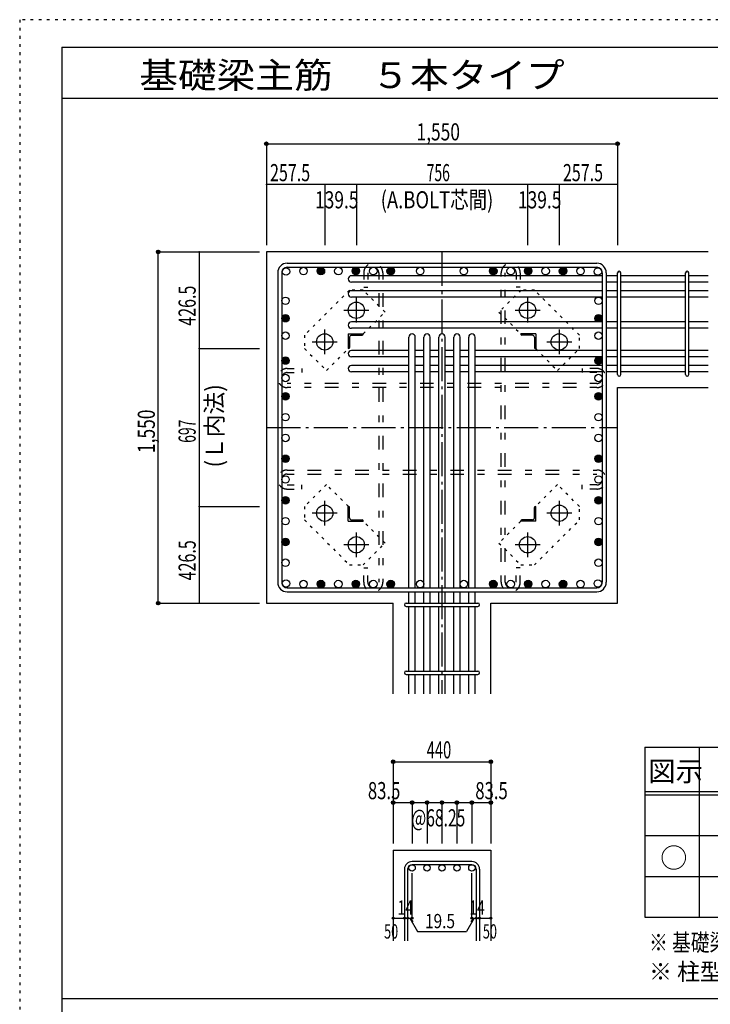
# Model space of a CAD drawing. Units: inches. Extents: x 141 to 12441, y 138 to 8778.
# Drawn here: x 141 to 3188, y 4433 to 8778 of the extents above; entities that cross this region are included whole.
import ezdxf

# ---------------------------------------------------------------- set-up
doc = ezdxf.new("R2010")
doc.units = ezdxf.units.IN
doc.header["$LTSCALE"] = 30
doc.header["$MEASUREMENT"] = 0
for name, pattern in [('CENTER', [12, 5, -0.8, 0.4, -0.8, 5]), ('DIVIDE', [13.2, 5, -0.8, 0.4, -0.8, 0.4, -0.8, 5]), ('DOT', [1.6, 0.4, -0.8, 0.4]), ('HIDDEN', [8, 1, -2, 2, -2, 1])]:
    doc.linetypes.add(name, pattern=pattern)
for name, color, linetype in [('002', 7, 'Continuous'), ('003', 7, 'Continuous'), ('004', 7, 'Continuous'), ('005', 7, 'Continuous'), ('006', 7, 'Continuous'), ('007', 7, 'Continuous'), ('008', 7, 'Continuous'), ('010', 7, 'Continuous'), ('011', 7, 'Continuous'), ('013', 7, 'Continuous'), ('014', 7, 'Continuous'), ('104', 7, 'Continuous'), ('111', 7, 'Continuous'), ('241', 7, 'Continuous'), ('250', 7, 'Continuous')]:
    doc.layers.add(name, color=color, linetype=linetype)
doc.styles.add('DRACAD', font='txt', dxfattribs={"width": 0.85, "bigfont": 'extfont2'})

msp = doc.modelspace()

# ---------------------------------------------------------------- linework, layer by layer
at = {"layer": '002', "color": 4, "linetype": 'Continuous'}
for p, q in [((1486.7, 8050.3), (1229.2, 8050.3)), ((1229.2, 8050.3), (1229.2, 7783.3)), ((1626.2, 8050.3), (1486.7, 8050.3)), ((1486.7, 8050.3), (1486.7, 7783.3)), ((2382.2, 8050.3), (1626.2, 8050.3)), ((1626.2, 8050.3), (1626.2, 7783.3)), ((2521.7, 8050.3), (2382.2, 8050.3)), ((2382.2, 8050.3), (2382.2, 7783.3)), ((2779.2, 8050.3), (2521.7, 8050.3)), ((2521.7, 8050.3), (2521.7, 7783.3)), ((2779.2, 8050.3), (2779.2, 7783.3))]:
    msp.add_line(p, q, dxfattribs=at)
at = {"layer": '002', "color": 2, "linetype": 'Continuous'}
for p, q in [((1229.2, 7753.3), (1229.2, 6203.3)), ((3179.2, 7753.3), (1229.2, 7753.3)), ((2779.2, 6203.3), (2779.2, 7154.8)), ((2779.2, 7154.8), (3179.2, 7154.8)), ((1229.2, 6203.3), (1788.7, 6203.3)), ((1788.7, 5803.3), (1788.7, 6203.3)), ((2219.7, 5803.3), (2219.7, 6203.3)), ((2219.7, 6203.3), (2779.2, 6203.3)), ((1788.7, 5113.3), (1788.7, 4713.3)), ((1788.7, 5113.3), (2219.7, 5113.3)), ((2219.7, 5113.3), (2219.7, 4713.3))]:
    msp.add_line(p, q, dxfattribs=at)
at = {"layer": '002', "color": 7, "linetype": 'Continuous'}
for p in [(1229.2, 8050.3), (1486.7, 8050.3), (1626.2, 8050.3), (2382.2, 8050.3), (2521.7, 8050.3), (2779.2, 8050.3)]:
    msp.add_point(p, dxfattribs=at)
at = {"layer": '003', "color": 4, "linetype": 'CENTER'}
for p, q in [((1626.2, 7441.1), (1626.2, 7550.6)), ((2382.2, 7550.6), (2382.2, 7441.1)), ((1571.4, 7495.8), (1680.9, 7495.8)), ((2327.5, 7495.8), (2437, 7495.8)), ((1486.7, 7301.6), (1486.7, 7411.1)), ((2521.7, 7411.1), (2521.7, 7301.6)), ((1431.9, 7356.3), (1541.4, 7356.3)), ((2467, 7356.3), (2576.5, 7356.3)), ((1486.7, 6545.5), (1486.7, 6655)), ((2521.7, 6655), (2521.7, 6545.5)), ((1541.4, 6600.3), (1431.9, 6600.3)), ((2576.5, 6600.3), (2467, 6600.3)), ((1626.2, 6406), (1626.2, 6515.5)), ((2382.2, 6515.5), (2382.2, 6406)), ((1680.9, 6460.8), (1571.4, 6460.8)), ((2437, 6460.8), (2327.5, 6460.8))]:
    msp.add_line(p, q, dxfattribs=at)
at = {"layer": '003', "color": 3, "linetype": 'Continuous'}
for centre in [(1626.2, 7495.8), (2382.2, 7495.8), (1486.7, 7356.3), (2521.7, 7356.3), (1486.7, 6600.3), (2521.7, 6600.3), (1626.2, 6460.8), (2382.2, 6460.8)]:
    msp.add_circle(centre, 36, dxfattribs=at)
at = {"layer": '004', "color": 3, "linetype": 'Continuous'}
for centre in [(1315.9, 7666.6), (1392.9, 7668.8), (1469.9, 7668.8), (1546.9, 7668.8), (1623.9, 7668.8), (1700.9, 7668.8), (1777.9, 7668.8), (1907.7, 7668.8), (2100.7, 7668.8), (2230.5, 7668.8), (2307.5, 7668.8), (2384.5, 7668.8), (2461.5, 7668.8), (2538.5, 7668.8), (2615.5, 7668.8), (2692.5, 7666.6), (1313.7, 7537.6), (2694.7, 7537.6), (1313.7, 7460.6), (2694.7, 7460.6), (1313.7, 7383.6), (2694.7, 7383.6), (1313.7, 7273.8), (2694.7, 7273.8), (1313.7, 7196.8), (2694.7, 7196.8), (1313.7, 7116), (2694.7, 7116), (1313.7, 7024.2), (2694.7, 7024.2), (1313.7, 6932.4), (2694.7, 6932.4), (1313.7, 6840.6), (2694.7, 6840.6), (1313.7, 6748.9), (2694.7, 6748.9), (1313.7, 6657.1), (2694.7, 6657.1), (1313.7, 6565.3), (2694.7, 6565.3), (1313.7, 6473.5), (2694.7, 6473.5), (1313.7, 6381.8), (2694.7, 6381.8), (1315.9, 6290), (1392.9, 6287.8), (1469.9, 6287.8), (1546.9, 6287.8), (1623.9, 6287.8), (1700.9, 6287.8), (1777.9, 6287.8), (1907.7, 6287.8), (2100.7, 6287.8), (2230.5, 6287.8), (2307.5, 6287.8), (2384.5, 6287.8), (2461.5, 6287.8), (2538.5, 6287.8), (2615.5, 6287.8), (2692.5, 6290)]:
    msp.add_circle(centre, 16.5, dxfattribs=at)
at = {"layer": '004', "color": 4, "linetype": 'Continuous'}
for centre, radius in [((1469.9, 7668.8), 14.8), ((1469.9, 7668.8), 13.2), ((1469.9, 7668.8), 11.6), ((1469.9, 7668.8), 9.9), ((1469.9, 7668.8), 8.25), ((1469.9, 7668.8), 6.6), ((1469.9, 7668.8), 4.95), ((1469.9, 7668.8), 3.3), ((1469.9, 7668.8), 1.65), ((1623.9, 7668.8), 14.8), ((1623.9, 7668.8), 13.2), ((1623.9, 7668.8), 11.6), ((1623.9, 7668.8), 9.9), ((1623.9, 7668.8), 8.25), ((1623.9, 7668.8), 6.6), ((1623.9, 7668.8), 4.95), ((1623.9, 7668.8), 3.3), ((1623.9, 7668.8), 1.65), ((1777.9, 7668.8), 14.8), ((1777.9, 7668.8), 13.2), ((1777.9, 7668.8), 11.6), ((1777.9, 7668.8), 9.9), ((1777.9, 7668.8), 8.25), ((1777.9, 7668.8), 6.6), ((1777.9, 7668.8), 4.95), ((1777.9, 7668.8), 3.3), ((1777.9, 7668.8), 1.65), ((2230.5, 7668.8), 14.8), ((2230.5, 7668.8), 13.2), ((2230.5, 7668.8), 11.6), ((2230.5, 7668.8), 9.9), ((2230.5, 7668.8), 8.25), ((2230.5, 7668.8), 6.6), ((2230.5, 7668.8), 4.95), ((2230.5, 7668.8), 3.3), ((2230.5, 7668.8), 1.65), ((2384.5, 7668.8), 14.8), ((2384.5, 7668.8), 13.2), ((2384.5, 7668.8), 11.6), ((2384.5, 7668.8), 9.9), ((2384.5, 7668.8), 8.25), ((2384.5, 7668.8), 6.6), ((2384.5, 7668.8), 4.95), ((2384.5, 7668.8), 3.3), ((2384.5, 7668.8), 1.65), ((2538.5, 7668.8), 14.8), ((2538.5, 7668.8), 13.2), ((2538.5, 7668.8), 11.6), ((2538.5, 7668.8), 9.9), ((2538.5, 7668.8), 8.25), ((2538.5, 7668.8), 6.6), ((2538.5, 7668.8), 4.95), ((2538.5, 7668.8), 3.3), ((2538.5, 7668.8), 1.65), ((1313.7, 7460.6), 14.8), ((1313.7, 7460.6), 13.2), ((2694.7, 7460.6), 14.8), ((2694.7, 7460.6), 13.2), ((1313.7, 7460.6), 11.6), ((1313.7, 7460.6), 9.9), ((1313.7, 7460.6), 8.25), ((1313.7, 7460.6), 6.6), ((1313.7, 7460.6), 4.95), ((1313.7, 7460.6), 3.3), ((1313.7, 7460.6), 1.65), ((2694.7, 7460.6), 11.6), ((2694.7, 7460.6), 9.9), ((2694.7, 7460.6), 8.25), ((2694.7, 7460.6), 6.6), ((2694.7, 7460.6), 4.95), ((2694.7, 7460.6), 3.3), ((2694.7, 7460.6), 1.65), ((1313.7, 7273.8), 14.8), ((1313.7, 7273.8), 13.2), ((1313.7, 7273.8), 11.6), ((1313.7, 7273.8), 9.9), ((1313.7, 7273.8), 8.25), ((1313.7, 7273.8), 6.6), ((1313.7, 7273.8), 4.95), ((1313.7, 7273.8), 3.3), ((1313.7, 7273.8), 1.65), ((2694.7, 7273.8), 14.8), ((2694.7, 7273.8), 13.2), ((2694.7, 7273.8), 11.6), ((2694.7, 7273.8), 9.9), ((2694.7, 7273.8), 8.25), ((2694.7, 7273.8), 6.6), ((2694.7, 7273.8), 4.95), ((2694.7, 7273.8), 3.3), ((2694.7, 7273.8), 1.65), ((1313.7, 7116), 14.8), ((1313.7, 7116), 13.2), ((1313.7, 7116), 11.6), ((1313.7, 7116), 9.9), ((2694.7, 7116), 14.8), ((2694.7, 7116), 13.2), ((2694.7, 7116), 11.6), ((2694.7, 7116), 9.9), ((1313.7, 7116), 8.25), ((1313.7, 7116), 6.6), ((1313.7, 7116), 4.95), ((1313.7, 7116), 3.3), ((1313.7, 7116), 1.65), ((2694.7, 7116), 8.25), ((2694.7, 7116), 6.6), ((2694.7, 7116), 4.95), ((2694.7, 7116), 3.3), ((2694.7, 7116), 1.65), ((1313.7, 6840.6), 14.8), ((1313.7, 6840.6), 13.2), ((1313.7, 6840.6), 11.6), ((1313.7, 6840.6), 9.9), ((1313.7, 6840.6), 8.25), ((1313.7, 6840.6), 6.6), ((1313.7, 6840.6), 4.95), ((1313.7, 6840.6), 3.3), ((1313.7, 6840.6), 1.65), ((2694.7, 6840.6), 14.8), ((2694.7, 6840.6), 13.2), ((2694.7, 6840.6), 11.6), ((2694.7, 6840.6), 9.9), ((2694.7, 6840.6), 8.25), ((2694.7, 6840.6), 6.6), ((2694.7, 6840.6), 4.95), ((2694.7, 6840.6), 3.3), ((2694.7, 6840.6), 1.65), ((1313.7, 6657.1), 14.8), ((1313.7, 6657.1), 13.2), ((1313.7, 6657.1), 11.6), ((1313.7, 6657.1), 9.9), ((1313.7, 6657.1), 8.25), ((1313.7, 6657.1), 6.6), ((1313.7, 6657.1), 4.95), ((1313.7, 6657.1), 3.3), ((1313.7, 6657.1), 1.65), ((2694.7, 6657.1), 14.8), ((2694.7, 6657.1), 13.2), ((2694.7, 6657.1), 11.6), ((2694.7, 6657.1), 9.9), ((2694.7, 6657.1), 8.25), ((2694.7, 6657.1), 6.6), ((2694.7, 6657.1), 4.95), ((2694.7, 6657.1), 3.3), ((2694.7, 6657.1), 1.65), ((1313.7, 6473.5), 14.8), ((1313.7, 6473.5), 13.2), ((1313.7, 6473.5), 11.6), ((1313.7, 6473.5), 9.9), ((1313.7, 6473.5), 8.25), ((1313.7, 6473.5), 6.6), ((1313.7, 6473.5), 4.95), ((1313.7, 6473.5), 3.3), ((1313.7, 6473.5), 1.65), ((2694.7, 6473.5), 14.8), ((2694.7, 6473.5), 13.2), ((2694.7, 6473.5), 11.6), ((2694.7, 6473.5), 9.9), ((2694.7, 6473.5), 8.25), ((2694.7, 6473.5), 6.6), ((2694.7, 6473.5), 4.95), ((2694.7, 6473.5), 3.3), ((2694.7, 6473.5), 1.65), ((1469.9, 6287.8), 14.8), ((1469.9, 6287.8), 13.2), ((1623.9, 6287.8), 14.8), ((1623.9, 6287.8), 13.2), ((1777.9, 6287.8), 14.8), ((1777.9, 6287.8), 13.2), ((2230.5, 6287.8), 14.8), ((2230.5, 6287.8), 13.2), ((2384.5, 6287.8), 14.8), ((2384.5, 6287.8), 13.2), ((2538.5, 6287.8), 14.8), ((2538.5, 6287.8), 13.2), ((1469.9, 6287.8), 11.6), ((1469.9, 6287.8), 9.9), ((1469.9, 6287.8), 8.25), ((1469.9, 6287.8), 6.6), ((1469.9, 6287.8), 4.95), ((1469.9, 6287.8), 3.3), ((1469.9, 6287.8), 1.65), ((1623.9, 6287.8), 11.6), ((1623.9, 6287.8), 9.9), ((1623.9, 6287.8), 8.25), ((1623.9, 6287.8), 6.6), ((1623.9, 6287.8), 4.95), ((1623.9, 6287.8), 3.3), ((1623.9, 6287.8), 1.65), ((1777.9, 6287.8), 11.6), ((1777.9, 6287.8), 9.9), ((1777.9, 6287.8), 8.25), ((1777.9, 6287.8), 6.6), ((1777.9, 6287.8), 4.95), ((1777.9, 6287.8), 3.3), ((1777.9, 6287.8), 1.65), ((2230.5, 6287.8), 11.6), ((2230.5, 6287.8), 9.9), ((2230.5, 6287.8), 8.25), ((2230.5, 6287.8), 6.6), ((2230.5, 6287.8), 4.95), ((2230.5, 6287.8), 3.3), ((2230.5, 6287.8), 1.65), ((2384.5, 6287.8), 11.6), ((2384.5, 6287.8), 9.9), ((2384.5, 6287.8), 8.25), ((2384.5, 6287.8), 6.6), ((2384.5, 6287.8), 4.95), ((2384.5, 6287.8), 3.3), ((2384.5, 6287.8), 1.65), ((2538.5, 6287.8), 11.6), ((2538.5, 6287.8), 9.9), ((2538.5, 6287.8), 8.25), ((2538.5, 6287.8), 6.6), ((2538.5, 6287.8), 4.95), ((2538.5, 6287.8), 3.3), ((2538.5, 6287.8), 1.65)]:
    msp.add_circle(centre, radius, dxfattribs=at)
at = {"layer": '005', "color": 7, "linetype": 'Continuous'}
for p, q in [((1321.2, 7703.3), (2687.2, 7703.3)), ((1279.2, 7661.3), (1279.2, 6295.3)), ((1297.2, 7661.3), (1297.2, 6295.3)), ((1321.2, 7685.3), (2687.2, 7685.3)), ((2711.2, 7661.3), (2711.2, 6295.3)), ((2729.2, 7661.3), (2729.2, 6295.3)), ((1321.2, 6271.3), (2687.2, 6271.3)), ((1321.2, 6253.3), (2687.2, 6253.3))]:
    msp.add_line(p, q, dxfattribs=at)
for centre, radius, start, end in [((1321.2, 7661.3), 42, 90, 180), ((2687.2, 7661.3), 42, 0, 90), ((1321.2, 7661.3), 24, 90, 180), ((2687.2, 7661.3), 24, 0, 90), ((1321.2, 6295.3), 42, 180, 270), ((1321.2, 6295.3), 24, 180, 270), ((2687.2, 6295.3), 42, 270, 0), ((2687.2, 6295.3), 24, 270, 0)]:
    msp.add_arc(centre, radius, start, end, dxfattribs=at)
at = {"layer": '006', "color": 7, "linetype": 'Continuous'}
for p, q in [((2711.2, 7648.1), (1604.7, 7648.1)), ((2779.2, 7648.1), (2729.2, 7648.1)), ((3079.2, 7648.1), (2793.2, 7648.1)), ((3179.2, 7648.1), (3093.2, 7648.1)), ((2711.2, 7620.1), (1604.7, 7620.1)), ((2779.2, 7620.1), (2729.2, 7620.1)), ((3079.2, 7620.1), (2793.2, 7620.1)), ((3179.2, 7620.1), (3093.2, 7620.1)), ((2711.2, 7582.1), (1604.7, 7582.1)), ((2779.2, 7582.1), (2729.2, 7582.1)), ((3079.2, 7582.1), (2793.2, 7582.1)), ((3179.2, 7582.1), (3093.2, 7582.1)), ((2711.2, 7554.1), (1604.7, 7554.1)), ((2779.2, 7554.1), (2729.2, 7554.1)), ((3079.2, 7554.1), (2793.2, 7554.1)), ((3179.2, 7554.1), (3093.2, 7554.1)), ((2711.2, 7444.1), (1604.7, 7444.1)), ((2779.2, 7444.1), (2729.2, 7444.1)), ((3079.2, 7444.1), (2793.2, 7444.1)), ((3179.2, 7444.1), (3093.2, 7444.1)), ((2711.2, 7416.1), (1604.7, 7416.1)), ((2779.2, 7416.1), (2729.2, 7416.1)), ((3079.2, 7416.1), (2793.2, 7416.1)), ((3179.2, 7416.1), (3093.2, 7416.1)), ((1858.2, 6271.3), (1858.2, 7377.8)), ((1886.2, 6271.3), (1886.2, 7377.8)), ((1924.2, 6271.3), (1924.2, 7377.8)), ((1952.2, 6271.3), (1952.2, 7377.8)), ((1990.2, 6271.3), (1990.2, 7377.8)), ((2018.2, 6271.3), (2018.2, 7377.8)), ((2056.2, 6271.3), (2056.2, 7377.8)), ((2084.2, 6271.3), (2084.2, 7377.8)), ((2122.2, 6271.3), (2122.2, 7377.8)), ((2150.2, 6271.3), (2150.2, 7377.8)), ((1858.2, 7318.3), (1604.7, 7318.3)), ((1924.2, 7318.3), (1886.2, 7318.3)), ((1990.2, 7318.3), (1952.2, 7318.3)), ((2056.2, 7318.3), (2018.2, 7318.3)), ((2122.2, 7318.3), (2084.2, 7318.3)), ((2711.2, 7318.3), (2150.2, 7318.3)), ((2779.2, 7318.3), (2729.2, 7318.3)), ((3079.2, 7318.3), (2793.2, 7318.3)), ((3179.2, 7318.3), (3093.2, 7318.3)), ((1858.2, 7290.3), (1604.7, 7290.3)), ((1924.2, 7290.3), (1886.2, 7290.3)), ((1990.2, 7290.3), (1952.2, 7290.3)), ((2056.2, 7290.3), (2018.2, 7290.3)), ((2122.2, 7290.3), (2084.2, 7290.3)), ((2711.2, 7290.3), (2150.2, 7290.3)), ((2779.2, 7290.3), (2729.2, 7290.3)), ((3079.2, 7290.3), (2793.2, 7290.3)), ((3179.2, 7290.3), (3093.2, 7290.3)), ((1858.2, 7252.3), (1604.7, 7252.3)), ((1858.2, 7224.3), (1604.7, 7224.3)), ((1924.2, 7252.3), (1886.2, 7252.3)), ((1924.2, 7224.3), (1886.2, 7224.3)), ((1990.2, 7252.3), (1952.2, 7252.3)), ((1990.2, 7224.3), (1952.2, 7224.3)), ((2056.2, 7252.3), (2018.2, 7252.3)), ((2056.2, 7224.3), (2018.2, 7224.3)), ((2122.2, 7252.3), (2084.2, 7252.3)), ((2122.2, 7224.3), (2084.2, 7224.3)), ((2711.2, 7252.3), (2150.2, 7252.3)), ((2711.2, 7224.3), (2150.2, 7224.3)), ((2779.2, 7252.3), (2729.2, 7252.3)), ((2779.2, 7224.3), (2729.2, 7224.3)), ((3079.2, 7252.3), (2793.2, 7252.3)), ((3079.2, 7224.3), (2793.2, 7224.3)), ((3179.2, 7252.3), (3093.2, 7252.3)), ((3179.2, 7224.3), (3093.2, 7224.3)), ((1858.2, 6203.3), (1858.2, 6253.3)), ((1886.2, 6203.3), (1886.2, 6253.3)), ((1924.2, 6203.3), (1924.2, 6253.3)), ((1952.2, 6203.3), (1952.2, 6253.3)), ((1990.2, 6203.3), (1990.2, 6253.3)), ((2018.2, 6203.3), (2018.2, 6253.3)), ((2056.2, 6203.3), (2056.2, 6253.3)), ((2084.2, 6203.3), (2084.2, 6253.3)), ((2122.2, 6203.3), (2122.2, 6253.3)), ((2150.2, 6203.3), (2150.2, 6253.3)), ((1858.2, 5903.3), (1858.2, 6189.3)), ((1886.2, 5903.3), (1886.2, 6189.3)), ((1924.2, 5903.3), (1924.2, 6189.3)), ((1952.2, 5903.3), (1952.2, 6189.3)), ((1990.2, 5903.3), (1990.2, 6189.3)), ((2018.2, 5903.3), (2018.2, 6189.3)), ((2056.2, 5903.3), (2056.2, 6189.3)), ((2084.2, 5903.3), (2084.2, 6189.3)), ((2122.2, 5903.3), (2122.2, 6189.3)), ((2150.2, 5903.3), (2150.2, 6189.3)), ((1858.2, 5803.3), (1858.2, 5889.3)), ((1886.2, 5803.3), (1886.2, 5889.3)), ((1924.2, 5803.3), (1924.2, 5889.3)), ((1952.2, 5803.3), (1952.2, 5889.3)), ((1990.2, 5803.3), (1990.2, 5889.3)), ((2018.2, 5803.3), (2018.2, 5889.3)), ((2056.2, 5803.3), (2056.2, 5889.3)), ((2084.2, 5803.3), (2084.2, 5889.3)), ((2122.2, 5803.3), (2122.2, 5889.3)), ((2150.2, 5803.3), (2150.2, 5889.3))]:
    msp.add_line(p, q, dxfattribs=at)
at = {"layer": '006', "color": 3, "linetype": 'Continuous'}
for centre in [(1872.2, 5035.3), (1938.2, 5035.3), (2004.2, 5035.3), (2070.2, 5035.3), (2136.2, 5035.3)]:
    msp.add_circle(centre, 14, dxfattribs=at)
at = {"layer": '006', "color": 7, "linetype": 'Continuous'}
for centre, start, end in [((1604.7, 7634.1), 90, 270), ((1604.7, 7568.1), 90, 270), ((1604.7, 7430.1), 90, 270), ((1872.2, 7377.8), 0, 180), ((1938.2, 7377.8), 0, 180), ((2004.2, 7377.8), 0, 180), ((2070.2, 7377.8), 0, 180), ((2136.2, 7377.8), 0, 180), ((1604.7, 7304.3), 90, 270), ((1604.7, 7238.3), 90, 270)]:
    msp.add_arc(centre, 14, start, end, dxfattribs=at)
at = {"layer": '007', "color": 7, "linetype": 'Continuous'}
for p, q in [((2779.2, 7211.8), (2779.2, 7660.6)), ((2793.2, 7211.8), (2793.2, 7660.6)), ((3079.2, 7211.8), (3079.2, 7660.6)), ((3093.2, 7211.8), (3093.2, 7660.6)), ((1845.7, 6203.3), (2162.7, 6203.3)), ((1845.7, 6189.3), (2162.7, 6189.3)), ((1845.7, 5903.3), (2162.7, 5903.3)), ((1845.7, 5889.3), (2162.7, 5889.3)), ((2136.2, 5063.3), (1872.2, 5063.3)), ((2136.2, 5049.3), (1872.2, 5049.3)), ((1838.7, 5029.8), (1838.7, 4713.3)), ((1852.7, 5029.8), (1852.7, 4713.3)), ((2155.7, 5029.8), (2155.7, 4713.3)), ((2169.7, 5029.8), (2169.7, 4713.3))]:
    msp.add_line(p, q, dxfattribs=at)
for centre, radius, start, end in [((2786.2, 7660.6), 7, 0, 180), ((2786.2, 7660.6), 7, 0, 180), ((2786.2, 7660.6), 7, 0, 180), ((2786.2, 7660.6), 7, 0, 180), ((3086.2, 7660.6), 7, 0, 180), ((2786.2, 7211.8), 7, 180, 0), ((2786.2, 7211.8), 7, 180, 0), ((2786.2, 7211.8), 7, 180, 0), ((2786.2, 7211.8), 7, 180, 0), ((3086.2, 7211.8), 7, 180, 0), ((1845.7, 6196.3), 7, 90, 270), ((1845.7, 6196.3), 7, 90, 270), ((1845.7, 6196.3), 7, 90, 270), ((1845.7, 6196.3), 7, 90, 270), ((2162.7, 6196.3), 7, 270, 90), ((2162.7, 6196.3), 7, 270, 90), ((2162.7, 6196.3), 7, 270, 90), ((2162.7, 6196.3), 7, 270, 90), ((1845.7, 5896.3), 7, 90, 270), ((2162.7, 5896.3), 7, 270, 90), ((1872.2, 5029.8), 33.5, 90, 180), ((1872.2, 5029.8), 19.5, 90, 180), ((2136.2, 5029.8), 33.5, 0, 90), ((2136.2, 5029.8), 19.5, 0, 90)]:
    msp.add_arc(centre, radius, start, end, dxfattribs=at)
at = {"layer": '010', "color": 4, "linetype": 'DOT'}
for p, q in [((1596.4, 7584.8), (1397.7, 7386.1)), ((1655.8, 7584.8), (1596.4, 7584.8)), ((1752.7, 7487.9), (1655.8, 7584.8)), ((2352.6, 7584.8), (2255.7, 7487.9)), ((2412, 7584.8), (2352.6, 7584.8)), ((2610.7, 7386.1), (2412, 7584.8)), ((1656.6, 7391.8), (1752.7, 7487.9)), ((2255.7, 7487.9), (2351.8, 7391.8)), ((1397.7, 7386.1), (1397.7, 7326.7)), ((2610.7, 7326.7), (2610.7, 7386.1)), ((1397.7, 7326.7), (1494.6, 7229.8)), ((1494.6, 7229.8), (1590.7, 7325.9)), ((2417.7, 7325.9), (2513.8, 7229.8)), ((2513.8, 7229.8), (2610.7, 7326.7)), ((1494.6, 6726.8), (1397.7, 6629.9)), ((1590.7, 6630.7), (1494.6, 6726.8)), ((2513.8, 6726.8), (2417.7, 6630.7)), ((2610.7, 6629.9), (2513.8, 6726.8)), ((1397.7, 6629.9), (1397.7, 6570.5)), ((2610.7, 6570.5), (2610.7, 6629.9)), ((1397.7, 6570.5), (1596.4, 6371.8)), ((1752.7, 6468.7), (1656.6, 6564.8)), ((2351.8, 6564.8), (2255.7, 6468.7)), ((2412, 6371.8), (2610.7, 6570.5)), ((1655.8, 6371.8), (1752.7, 6468.7)), ((2255.7, 6468.7), (2352.6, 6371.8)), ((1596.4, 6371.8), (1655.8, 6371.8)), ((2352.6, 6371.8), (2412, 6371.8))]:
    msp.add_line(p, q, dxfattribs=at)
at = {"layer": '011', "color": 4, "linetype": 'Continuous'}
for p, q in [((1590.7, 7391.8), (1655.7, 7391.8)), ((1590.7, 7391.8), (1590.7, 7326.8)), ((1655.7, 7391.8), (1655.7, 7389.8)), ((2417.7, 7391.8), (2352.7, 7391.8)), ((2352.7, 7389.8), (2352.7, 7391.8)), ((2417.7, 7391.8), (2417.7, 7326.8)), ((1596.7, 7377.3), (1596.7, 7330.8)), ((1605.2, 7385.8), (1651.7, 7385.8)), ((2403.2, 7385.8), (2356.7, 7385.8)), ((2411.7, 7377.3), (2411.7, 7330.8)), ((1592.7, 7326.8), (1590.7, 7326.8)), ((2417.7, 7326.8), (2415.7, 7326.8)), ((1590.7, 6629.8), (1592.7, 6629.8)), ((1590.7, 6564.8), (1590.7, 6629.8)), ((1596.7, 6579.3), (1596.7, 6625.8)), ((2411.7, 6579.3), (2411.7, 6625.8)), ((2415.7, 6629.8), (2417.7, 6629.8)), ((2417.7, 6564.8), (2417.7, 6629.8)), ((1590.7, 6564.8), (1655.7, 6564.8)), ((1605.2, 6570.8), (1651.7, 6570.8)), ((1655.7, 6566.8), (1655.7, 6564.8)), ((2352.7, 6564.8), (2352.7, 6566.8)), ((2417.7, 6564.8), (2352.7, 6564.8)), ((2403.2, 6570.8), (2356.7, 6570.8))]:
    msp.add_line(p, q, dxfattribs=at)
for centre, radius, start, end in [((1651.7, 7389.8), 4, 270, 0), ((2356.7, 7389.8), 4, 180, 270), ((1605.2, 7377.3), 8.5, 90, 180), ((2403.2, 7377.3), 8.5, 0, 90), ((1592.7, 7330.8), 4, 270, 0), ((2415.7, 7330.8), 4, 180, 270), ((1592.7, 6625.8), 4, 0, 90), ((2415.7, 6625.8), 4, 90, 180), ((1605.2, 6579.3), 8.5, 180, 270), ((1651.7, 6566.8), 4, 0, 90), ((2356.7, 6566.8), 4, 90, 180), ((2403.2, 6579.3), 8.5, 270, 0)]:
    msp.add_arc(centre, radius, start, end, dxfattribs=at)
at = {"layer": '013', "color": 7, "linetype": 'HIDDEN'}
for p, q in [((1658.9, 7661.3), (1658.9, 7597.3)), ((1676.9, 7661.3), (1676.9, 7597.3)), ((1724.9, 7661.3), (1724.9, 6295.3)), ((1742.9, 7661.3), (1742.9, 6295.3)), ((2265.5, 6295.3), (2265.5, 7661.3)), ((2283.5, 6295.3), (2283.5, 7661.3)), ((2331.5, 7661.3), (2331.5, 7597.3)), ((2349.5, 7661.3), (2349.5, 7597.3)), ((1658.9, 7597.3), (1676.9, 7597.3)), ((2349.5, 7597.3), (2331.5, 7597.3)), ((1321.2, 7238.8), (1385.2, 7238.8)), ((1321.2, 7220.8), (1385.2, 7220.8)), ((1385.2, 7238.8), (1385.2, 7220.8)), ((2623.2, 7238.8), (2623.2, 7220.8)), ((2687.2, 7238.8), (2623.2, 7238.8)), ((2687.2, 7220.8), (2623.2, 7220.8)), ((2687.2, 7172.8), (1321.2, 7172.8)), ((2687.2, 7154.8), (1321.2, 7154.8)), ((1321.2, 6790.9), (2687.2, 6790.9)), ((1321.2, 6772.9), (2687.2, 6772.9)), ((1321.2, 6724.9), (1385.2, 6724.9)), ((1321.2, 6706.9), (1385.2, 6706.9)), ((1385.2, 6706.9), (1385.2, 6724.9)), ((2687.2, 6724.9), (2623.2, 6724.9)), ((2623.2, 6706.9), (2623.2, 6724.9)), ((2687.2, 6706.9), (2623.2, 6706.9)), ((1658.9, 6295.3), (1658.9, 6359.3)), ((1658.9, 6359.3), (1676.9, 6359.3)), ((1676.9, 6295.3), (1676.9, 6359.3)), ((2349.5, 6359.3), (2331.5, 6359.3)), ((2331.5, 6295.3), (2331.5, 6359.3)), ((2349.5, 6295.3), (2349.5, 6359.3))]:
    msp.add_line(p, q, dxfattribs=at)
for centre, radius, start, end in [((1700.9, 7661.3), 42, 0, 180), ((2307.5, 7661.3), 42, 0, 180), ((1700.9, 7661.3), 24, 0, 180), ((2307.5, 7661.3), 24, 0, 180), ((1321.2, 7196.8), 42, 90, 270), ((1321.2, 7196.8), 24, 90, 270), ((2687.2, 7196.8), 42, 270, 90), ((2687.2, 7196.8), 24, 270, 90), ((1321.2, 6748.9), 42, 90, 270), ((2687.2, 6748.9), 42, 270, 90), ((1321.2, 6748.9), 24, 90, 270), ((2687.2, 6748.9), 24, 270, 90), ((1700.9, 6295.3), 42, 180, 360), ((1700.9, 6295.3), 24, 180, 360), ((2307.5, 6295.3), 42, 180, 0), ((2307.5, 6295.3), 24, 180, 0)]:
    msp.add_arc(centre, radius, start, end, dxfattribs=at)
at = {"layer": '014', "color": 4, "linetype": 'Continuous'}
for p, q in [((1229.2, 8230.3), (1229.2, 8050.3)), ((1229.2, 8230.3), (2779.2, 8230.3)), ((2779.2, 8230.3), (2779.2, 8050.3)), ((1229.2, 8050.3), (1229.2, 7783.3)), ((752.2, 7753.3), (932.2, 7753.3)), ((752.2, 7753.3), (932.2, 7753.3)), ((752.2, 6203.3), (752.2, 7753.3)), ((932.2, 7753.3), (932.2, 7326.8)), ((932.2, 7753.3), (1199.2, 7753.3)), ((932.2, 7326.8), (1199.2, 7326.8)), ((932.2, 7326.8), (932.2, 6629.8)), ((932.2, 6629.8), (1199.2, 6629.8)), ((932.2, 6629.8), (932.2, 6203.3)), ((752.2, 6203.3), (932.2, 6203.3)), ((932.2, 6203.3), (1199.2, 6203.3)), ((932.2, 6203.3), (1199.2, 6203.3)), ((1788.7, 5503.3), (1788.7, 5323.3)), ((1788.7, 5503.3), (2219.7, 5503.3)), ((2219.7, 5503.3), (2219.7, 5323.3)), ((2219.7, 5503.3), (2219.7, 5323.3)), ((1788.7, 5323.3), (1788.7, 5143.3)), ((1788.7, 5323.3), (2219.7, 5323.3)), ((1872.2, 5323.3), (1872.2, 5143.3)), ((1938.2, 5323.3), (1938.2, 5143.3)), ((2004.2, 5323.3), (2004.2, 5143.3)), ((2070.2, 5323.3), (2070.2, 5143.3)), ((2136.2, 5323.3), (2136.2, 5143.3)), ((2219.7, 5323.3), (2219.7, 5143.3)), ((1872.2, 4813.3), (1872.2, 5012.6)), ((2136.2, 4813.3), (2136.2, 5012.6)), ((1788.7, 4813.3), (1838.7, 4813.3)), ((1838.7, 4813.3), (1872.2, 4813.3)), ((1862.4, 4813.3), (1876.6, 4799.2)), ((1862.4, 4813.3), (1896.7, 4754)), ((2145.9, 4813.3), (2111.7, 4754)), ((2145.9, 4813.3), (2131.8, 4799.2)), ((2136.2, 4813.3), (2219.7, 4813.3)), ((2155.7, 4813.3), (2169.7, 4813.3)), ((1896.7, 4754), (2111.7, 4754))]:
    msp.add_line(p, q, dxfattribs=at)
at = {"layer": '014', "color": 4, "linetype": 'CENTER'}
for p, q in [((2004.2, 7753.3), (2004.2, 5803.3)), ((1229.2, 6978.3), (2779.2, 6978.3))]:
    msp.add_line(p, q, dxfattribs=at)
at = {"layer": '014', "color": 4, "linetype": 'Continuous'}
for centre, radius in [((1229.2, 8230.3), 8), ((1229.2, 8230.3), 7.2), ((1229.2, 8230.3), 6.4), ((1229.2, 8230.3), 5.6), ((1229.2, 8230.3), 4.8), ((1229.2, 8230.3), 4), ((1229.2, 8230.3), 3.2), ((1229.2, 8230.3), 2.4), ((1229.2, 8230.3), 1.6), ((1229.2, 8230.3), 0.8), ((2779.2, 8230.3), 8), ((2779.2, 8230.3), 7.2), ((2779.2, 8230.3), 6.4), ((2779.2, 8230.3), 5.6), ((2779.2, 8230.3), 4.8), ((2779.2, 8230.3), 4), ((2779.2, 8230.3), 3.2), ((2779.2, 8230.3), 2.4), ((2779.2, 8230.3), 1.6), ((2779.2, 8230.3), 0.8), ((752.2, 7753.3), 8), ((752.2, 7753.3), 7.2), ((752.2, 7753.3), 6.4), ((752.2, 7753.3), 5.6), ((752.2, 7753.3), 4.8), ((752.2, 7753.3), 4), ((752.2, 7753.3), 3.2), ((752.2, 7753.3), 2.4), ((752.2, 7753.3), 1.6), ((752.2, 7753.3), 0.8), ((752.2, 6203.3), 8), ((752.2, 6203.3), 7.2), ((752.2, 6203.3), 6.4), ((752.2, 6203.3), 5.6), ((752.2, 6203.3), 4.8), ((752.2, 6203.3), 4), ((752.2, 6203.3), 3.2), ((752.2, 6203.3), 2.4), ((752.2, 6203.3), 1.6), ((752.2, 6203.3), 0.8), ((1788.7, 5503.3), 8), ((1788.7, 5503.3), 7.2), ((1788.7, 5503.3), 6.4), ((1788.7, 5503.3), 5.6), ((1788.7, 5503.3), 4.8), ((1788.7, 5503.3), 4), ((1788.7, 5503.3), 3.2), ((1788.7, 5503.3), 2.4), ((1788.7, 5503.3), 1.6), ((1788.7, 5503.3), 0.8), ((2219.7, 5503.3), 8), ((2219.7, 5503.3), 7.2), ((2219.7, 5503.3), 6.4), ((2219.7, 5503.3), 5.6), ((2219.7, 5503.3), 4.8), ((2219.7, 5503.3), 4), ((2219.7, 5503.3), 3.2), ((2219.7, 5503.3), 2.4), ((2219.7, 5503.3), 1.6), ((2219.7, 5503.3), 0.8), ((1788.7, 5323.3), 8), ((1788.7, 5323.3), 7.2), ((1788.7, 5323.3), 6.4), ((1788.7, 5323.3), 5.6), ((1788.7, 5323.3), 4.8), ((1788.7, 5323.3), 4), ((1788.7, 5323.3), 3.2), ((1788.7, 5323.3), 2.4), ((1788.7, 5323.3), 1.6), ((1788.7, 5323.3), 0.8), ((1872.2, 5323.3), 8), ((1872.2, 5323.3), 7.2), ((1872.2, 5323.3), 6.4), ((1872.2, 5323.3), 5.6), ((1872.2, 5323.3), 4.8), ((1872.2, 5323.3), 4), ((1872.2, 5323.3), 3.2), ((1872.2, 5323.3), 2.4), ((1872.2, 5323.3), 1.6), ((1872.2, 5323.3), 0.8), ((1938.2, 5323.3), 8), ((1938.2, 5323.3), 7.2), ((1938.2, 5323.3), 6.4), ((1938.2, 5323.3), 5.6), ((1938.2, 5323.3), 4.8), ((1938.2, 5323.3), 4), ((1938.2, 5323.3), 3.2), ((1938.2, 5323.3), 2.4), ((1938.2, 5323.3), 1.6), ((1938.2, 5323.3), 0.8), ((2004.2, 5323.3), 8), ((2004.2, 5323.3), 7.2), ((2004.2, 5323.3), 6.4), ((2004.2, 5323.3), 5.6), ((2004.2, 5323.3), 4.8), ((2004.2, 5323.3), 4), ((2004.2, 5323.3), 3.2), ((2004.2, 5323.3), 2.4), ((2004.2, 5323.3), 1.6), ((2004.2, 5323.3), 0.8), ((2070.2, 5323.3), 8), ((2070.2, 5323.3), 7.2), ((2070.2, 5323.3), 6.4), ((2070.2, 5323.3), 5.6), ((2070.2, 5323.3), 4.8), ((2070.2, 5323.3), 4), ((2070.2, 5323.3), 3.2), ((2070.2, 5323.3), 2.4), ((2070.2, 5323.3), 1.6), ((2070.2, 5323.3), 0.8), ((2136.2, 5323.3), 8), ((2136.2, 5323.3), 7.2), ((2136.2, 5323.3), 6.4), ((2136.2, 5323.3), 5.6), ((2136.2, 5323.3), 4.8), ((2136.2, 5323.3), 4), ((2136.2, 5323.3), 3.2), ((2136.2, 5323.3), 2.4), ((2136.2, 5323.3), 1.6), ((2136.2, 5323.3), 0.8), ((2219.7, 5323.3), 8), ((2219.7, 5323.3), 7.2), ((2219.7, 5323.3), 6.4), ((2219.7, 5323.3), 5.6), ((2219.7, 5323.3), 4.8), ((2219.7, 5323.3), 4), ((2219.7, 5323.3), 3.2), ((2219.7, 5323.3), 2.4), ((2219.7, 5323.3), 1.6), ((2219.7, 5323.3), 0.8), ((1788.7, 4813.3), 4), ((1788.7, 4813.3), 3.6), ((1788.7, 4813.3), 3.2), ((1788.7, 4813.3), 2.8), ((1788.7, 4813.3), 2.4), ((1788.7, 4813.3), 2), ((1788.7, 4813.3), 1.6), ((1788.7, 4813.3), 1.2), ((1788.7, 4813.3), 0.8), ((1788.7, 4813.3), 0.4), ((1838.7, 4813.3), 4), ((1838.7, 4813.3), 3.6), ((1838.7, 4813.3), 3.2), ((1838.7, 4813.3), 2.8), ((1838.7, 4813.3), 2.4), ((1838.7, 4813.3), 2), ((1838.7, 4813.3), 1.6), ((1838.7, 4813.3), 1.2), ((1838.7, 4813.3), 0.8), ((1838.7, 4813.3), 0.4), ((1852.7, 4813.3), 4), ((1852.7, 4813.3), 3.6), ((1852.7, 4813.3), 3.2), ((1852.7, 4813.3), 2.8), ((1852.7, 4813.3), 2.4), ((1852.7, 4813.3), 2), ((1852.7, 4813.3), 1.6), ((1852.7, 4813.3), 1.2), ((1852.7, 4813.3), 0.8), ((1852.7, 4813.3), 0.4), ((1872.2, 4813.3), 4), ((1872.2, 4813.3), 3.6), ((1872.2, 4813.3), 3.2), ((1872.2, 4813.3), 2.8), ((1872.2, 4813.3), 2.4), ((1872.2, 4813.3), 2), ((1872.2, 4813.3), 1.6), ((1872.2, 4813.3), 1.2), ((1872.2, 4813.3), 0.8), ((1872.2, 4813.3), 0.4), ((2136.2, 4813.3), 4), ((2136.2, 4813.3), 3.6), ((2136.2, 4813.3), 3.2), ((2136.2, 4813.3), 2.8), ((2136.2, 4813.3), 2.4), ((2136.2, 4813.3), 2), ((2136.2, 4813.3), 1.6), ((2136.2, 4813.3), 1.2), ((2136.2, 4813.3), 0.8), ((2136.2, 4813.3), 0.4), ((2155.7, 4813.3), 4), ((2155.7, 4813.3), 3.6), ((2155.7, 4813.3), 3.2), ((2155.7, 4813.3), 2.8), ((2155.7, 4813.3), 2.4), ((2155.7, 4813.3), 2), ((2155.7, 4813.3), 1.6), ((2155.7, 4813.3), 1.2), ((2155.7, 4813.3), 0.8), ((2155.7, 4813.3), 0.4), ((2169.7, 4813.3), 4), ((2169.7, 4813.3), 3.6), ((2169.7, 4813.3), 3.2), ((2169.7, 4813.3), 2.8), ((2169.7, 4813.3), 2.4), ((2169.7, 4813.3), 2), ((2169.7, 4813.3), 1.6), ((2169.7, 4813.3), 1.2), ((2169.7, 4813.3), 0.8), ((2169.7, 4813.3), 0.4), ((2219.7, 4813.3), 4), ((2219.7, 4813.3), 3.6), ((2219.7, 4813.3), 3.2), ((2219.7, 4813.3), 2.8), ((2219.7, 4813.3), 2.4), ((2219.7, 4813.3), 2), ((2219.7, 4813.3), 1.6), ((2219.7, 4813.3), 1.2), ((2219.7, 4813.3), 0.8), ((2219.7, 4813.3), 0.4)]:
    msp.add_circle(centre, radius, dxfattribs=at)
at = {"layer": '014', "color": 7, "linetype": 'Continuous'}
for p in [(1229.2, 8230.3), (1229.2, 8230.3), (1229.2, 8230.3), (1229.2, 8230.3), (1229.2, 8230.3), (1229.2, 8230.3), (1229.2, 8230.3), (1229.2, 8230.3), (1229.2, 8230.3), (1229.2, 8230.3), (1229.2, 8230.3), (1229.2, 8230.3), (1229.2, 8230.3), (1229.2, 8230.3), (1229.2, 8230.3), (1229.2, 8230.3), (1229.2, 8230.3), (1229.2, 8230.3), (1229.2, 8230.3), (1229.2, 8230.3), (1229.2, 8230.3), (2779.2, 8230.3), (2779.2, 8230.3), (2779.2, 8230.3), (2779.2, 8230.3), (2779.2, 8230.3), (2779.2, 8230.3), (2779.2, 8230.3), (2779.2, 8230.3), (2779.2, 8230.3), (2779.2, 8230.3), (2779.2, 8230.3), (2779.2, 8230.3), (2779.2, 8230.3), (2779.2, 8230.3), (2779.2, 8230.3), (2779.2, 8230.3), (2779.2, 8230.3), (2779.2, 8230.3), (2779.2, 8230.3), (2779.2, 8230.3), (2779.2, 8230.3), (752.2, 7753.3), (752.2, 7753.3), (752.2, 7753.3), (752.2, 7753.3), (752.2, 7753.3), (752.2, 7753.3), (752.2, 7753.3), (752.2, 7753.3), (752.2, 7753.3), (752.2, 7753.3), (752.2, 7753.3), (752.2, 7753.3), (752.2, 7753.3), (752.2, 7753.3), (752.2, 7753.3), (752.2, 7753.3), (752.2, 7753.3), (752.2, 7753.3), (752.2, 7753.3), (932.2, 7753.3), (932.2, 7326.8), (932.2, 6629.8), (752.2, 6203.3), (752.2, 6203.3), (752.2, 6203.3), (752.2, 6203.3), (752.2, 6203.3), (752.2, 6203.3), (752.2, 6203.3), (752.2, 6203.3), (752.2, 6203.3), (752.2, 6203.3), (752.2, 6203.3), (752.2, 6203.3), (752.2, 6203.3), (752.2, 6203.3), (752.2, 6203.3), (752.2, 6203.3), (752.2, 6203.3), (752.2, 6203.3), (752.2, 6203.3), (932.2, 6203.3), (1788.7, 5503.3), (1788.7, 5503.3), (1788.7, 5503.3), (1788.7, 5503.3), (1788.7, 5503.3), (1788.7, 5503.3), (1788.7, 5503.3), (1788.7, 5503.3), (1788.7, 5503.3), (1788.7, 5503.3), (1788.7, 5503.3), (1788.7, 5503.3), (1788.7, 5503.3), (1788.7, 5503.3), (1788.7, 5503.3), (1788.7, 5503.3), (1788.7, 5503.3), (1788.7, 5503.3), (2219.7, 5503.3), (2219.7, 5503.3), (2219.7, 5503.3), (2219.7, 5503.3), (2219.7, 5503.3), (2219.7, 5503.3), (2219.7, 5503.3), (2219.7, 5503.3), (2219.7, 5503.3), (2219.7, 5503.3), (2219.7, 5503.3), (2219.7, 5503.3), (2219.7, 5503.3), (2219.7, 5503.3), (2219.7, 5503.3), (2219.7, 5503.3), (2219.7, 5503.3), (2219.7, 5503.3), (1788.7, 5323.3), (1788.7, 5323.3), (1788.7, 5323.3), (1788.7, 5323.3), (1788.7, 5323.3), (1788.7, 5323.3), (1788.7, 5323.3), (1788.7, 5323.3), (1788.7, 5323.3), (1788.7, 5323.3), (1788.7, 5323.3), (1788.7, 5323.3), (1788.7, 5323.3), (1788.7, 5323.3), (1788.7, 5323.3), (1872.2, 5323.3), (1872.2, 5323.3), (1872.2, 5323.3), (1872.2, 5323.3), (1872.2, 5323.3), (1872.2, 5323.3), (1872.2, 5323.3), (1872.2, 5323.3), (1872.2, 5323.3), (1872.2, 5323.3), (1872.2, 5323.3), (1872.2, 5323.3), (1872.2, 5323.3), (1872.2, 5323.3), (1872.2, 5323.3), (1872.2, 5323.3), (1938.2, 5323.3), (1938.2, 5323.3), (1938.2, 5323.3), (1938.2, 5323.3), (1938.2, 5323.3), (1938.2, 5323.3), (1938.2, 5323.3), (1938.2, 5323.3), (1938.2, 5323.3), (1938.2, 5323.3), (1938.2, 5323.3), (1938.2, 5323.3), (1938.2, 5323.3), (1938.2, 5323.3), (1938.2, 5323.3), (1938.2, 5323.3), (2004.2, 5323.3), (2004.2, 5323.3), (2004.2, 5323.3), (2004.2, 5323.3), (2004.2, 5323.3), (2004.2, 5323.3), (2004.2, 5323.3), (2004.2, 5323.3), (2004.2, 5323.3), (2004.2, 5323.3), (2004.2, 5323.3), (2004.2, 5323.3), (2004.2, 5323.3), (2004.2, 5323.3), (2004.2, 5323.3), (2004.2, 5323.3), (2070.2, 5323.3), (2070.2, 5323.3), (2070.2, 5323.3), (2070.2, 5323.3), (2070.2, 5323.3), (2070.2, 5323.3), (2070.2, 5323.3), (2070.2, 5323.3), (2070.2, 5323.3), (2070.2, 5323.3), (2070.2, 5323.3), (2070.2, 5323.3), (2070.2, 5323.3), (2070.2, 5323.3), (2070.2, 5323.3), (2070.2, 5323.3), (2136.2, 5323.3), (2136.2, 5323.3), (2136.2, 5323.3), (2136.2, 5323.3), (2136.2, 5323.3), (2136.2, 5323.3), (2136.2, 5323.3), (2136.2, 5323.3), (2136.2, 5323.3), (2136.2, 5323.3), (2136.2, 5323.3), (2136.2, 5323.3), (2136.2, 5323.3), (2136.2, 5323.3), (2136.2, 5323.3), (2136.2, 5323.3), (2219.7, 5323.3), (2219.7, 5323.3), (2219.7, 5323.3), (2219.7, 5323.3), (2219.7, 5323.3), (2219.7, 5323.3), (2219.7, 5323.3), (2219.7, 5323.3), (2219.7, 5323.3), (2219.7, 5323.3), (2219.7, 5323.3), (2219.7, 5323.3), (2219.7, 5323.3), (2219.7, 5323.3), (2219.7, 5323.3), (2219.7, 5323.3), (1788.7, 4813.3), (1838.7, 4813.3), (1852.7, 4813.3), (1872.2, 4813.3), (2136.2, 4813.3), (2155.7, 4813.3), (2169.7, 4813.3), (2219.7, 4813.3)]:
    msp.add_point(p, dxfattribs=at)
at = {"layer": '111', "color": 3, "linetype": 'Continuous'}
for p, q in [((2899.5, 5567.8), (2899.5, 4817.8)), ((2899.5, 5567.8), (5062, 5567.8)), ((2899.5, 4817.8), (5062, 4817.8))]:
    msp.add_line(p, q, dxfattribs=at)
at = {"layer": '111', "color": 7, "linetype": 'Continuous'}
for p, q in [((3139.5, 5567.8), (3139.5, 4817.8)), ((2899.5, 5372.8), (5062, 5372.8)), ((2899.5, 5357.8), (5062, 5357.8)), ((2899.5, 5177.8), (5062, 5177.8)), ((2899.5, 4997.8), (5062, 4997.8))]:
    msp.add_line(p, q, dxfattribs=at)
at = {"layer": '241', "color": 6, "linetype": 'Continuous'}
for q in [(12254.1, 8656.1), (327.1, 259.8)]:
    msp.add_line((327.1, 8656.1), q, dxfattribs=at)
at = {"layer": '241', "color": 2, "linetype": 'Continuous'}
for p, q in [((327.1, 8431.1), (10023.6, 8431.1)), ((10023.6, 4458), (327.1, 4458))]:
    msp.add_line(p, q, dxfattribs=at)
at = {"layer": '250', "color": 172, "linetype": 'DOT'}
for p, q in [((12440.6, 8778), (140.6, 8778)), ((140.6, 8778), (140.6, 138))]:
    msp.add_line(p, q, dxfattribs=at)

# ---------------------------------------------------------------- texts
at = {"layer": '002', "color": 4, "linetype": 'DOT', "style": 'DRACAD'}
for s, width, p in [('257.5', 0.686591, (1245.4, 8065.3)), ('756', 0.595, (1936.7, 8065.3)), ('257.5', 0.686591, (2537.9, 8065.3)), ('139.5', 0.74375, (1443.9, 7945.3)), ('139.5', 0.74375, (2339.4, 7945.3))]:
    msp.add_text(s, height=75.63, dxfattribs=dict(at, width=width)).set_placement(p)
at = {"layer": '008', "color": 4, "linetype": 'DOT', "style": 'DRACAD', "width": 0.789212}
msp.add_text('(A.BOLT芯間)', height=75.63, dxfattribs=at).set_placement((1733.7, 7945.6))
at = {"layer": '008', "color": 4, "linetype": 'DOT', "style": 'DRACAD', "width": 0.970636}
msp.add_text('(Ｌ内法)', height=75.63, rotation=90, dxfattribs=at).set_placement((1037.2, 6801.7))
at = {"layer": '014', "color": 4, "linetype": 'DOT', "style": 'DRACAD'}
for s, height, width, p in [('1,550', 75.63, 0.744308, (1891.7, 8245.3)), ('440', 75.63, 0.630742, (1936.7, 5518.3)), ('14', 63.03, 0.713857, (1808.2, 4828.8)), ('14', 63.03, 0.713857, (2124.7, 4828.8)), ('19.5', 63.03, 0.793333, (1929.2, 4769)), ('50', 63.03, 0.650273, (1748.7, 4723.3))]:
    msp.add_text(s, height=height, dxfattribs=dict(at, width=width)).set_placement(p)
for s, width, p in [('426.5', 0.686591, (917.2, 7427.5)), ('1,550', 0.744308, (737.2, 6865.8)), ('697', 0.595, (917.2, 6910.8)), ('426.5', 0.686591, (917.2, 6304))]:
    msp.add_text(s, height=75.63, rotation=90, dxfattribs=dict(at, width=width)).set_placement(p)
at = {"layer": '014', "color": 4, "linetype": 'HIDDEN', "style": 'DRACAD', "width": 0.714071}
msp.add_text('83.5', height=75.63, dxfattribs=at).set_placement((1677.2, 5338.3))
at = {"layer": '014', "color": 4, "linetype": 'Continuous', "style": 'DRACAD', "width": 0.714071}
msp.add_text('83.5', height=75.63, dxfattribs=at).set_placement((2151.2, 5338.3))
at = {"layer": '014', "color": 4, "linetype": 'DIVIDE', "style": 'DRACAD'}
for s, height, width, p in [('@68.25', 75.63, 0.669417, (1869.2, 5218.3)), ('50', 63.03, 0.650273, (2184.7, 4723.3))]:
    msp.add_text(s, height=height, dxfattribs=dict(at, width=width)).set_placement(p)
at = {"layer": '104', "color": 2, "linetype": 'HIDDEN', "style": 'DRACAD', "width": 1.102564}
msp.add_text('\u3000\u3000基礎梁主筋\u3000５本タイプ', height=113.445, dxfattribs=at).set_placement((327.1, 8476.1))
at = {"layer": '104', "color": 2, "linetype": 'CENTER', "style": 'DRACAD'}
for s, height, p in [('図示', 88.24, (2914.5, 5417.8)), ('○', 88.2, (2967, 5035.3))]:
    msp.add_text(s, height=height, dxfattribs=at).set_placement(p)
at = {"layer": '104', "color": 7, "linetype": 'Continuous', "style": 'DRACAD', "width": 0.801919}
msp.add_text('※ 基礎梁スターラップ     D13 @300', height=75.63, dxfattribs=at).set_placement((2918, 4668.2))
at = {"layer": '104', "color": 7, "linetype": 'HIDDEN', "style": 'DRACAD', "width": 0.978515}
msp.add_text('※ 柱型立上り筋●は引張側領域時', height=75.63, dxfattribs=at).set_placement((2918, 4539.7))

doc.saveas('drawing.dxf')
